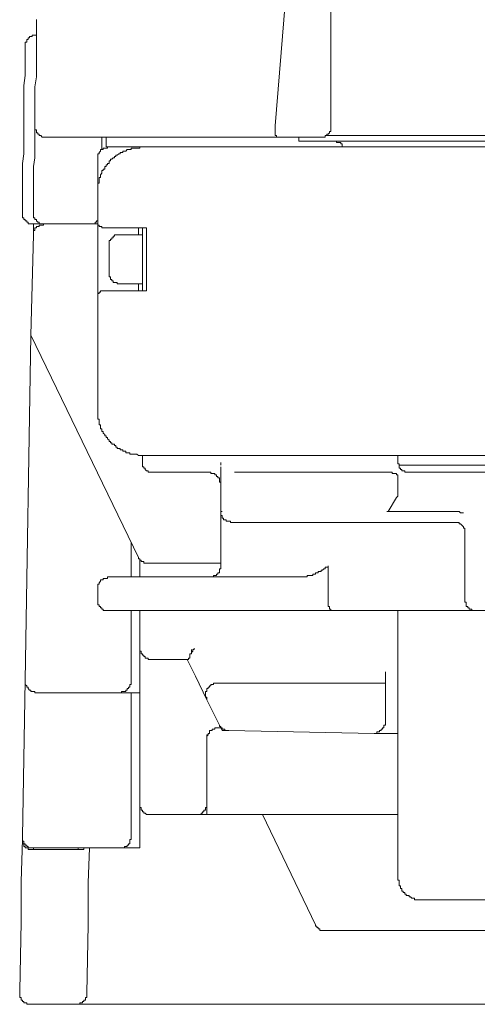
# Model space of a CAD drawing. Units: inches. Extents: x -277 to 1932, y -861 to 711.
# Drawn here: x 1324 to 1344, y -14 to 30 of the extents above; entities that cross this region are included whole.
import ezdxf

# ---------------------------------------------------------------- set-up
doc = ezdxf.new("R2010")
doc.units = ezdxf.units.IN
doc.header["$MEASUREMENT"] = 0
doc.layers.add('图层 1', color=7, linetype='Continuous')

msp = doc.modelspace()

# ---------------------------------------------------------------- linework, layer by layer
at = {"layer": '图层 1', "color": 7, "lineweight": 9}
for points in [[(1339.888, 81.757), (1335.24, 25.066)], [(1337.75, 38.079), (1337.75, 25.066)], [(1324.496, 29.852), (1324.496, 29.473), (1324.496, 29.033), (1324.496, 28.593), (1324.496, 28.153), (1324.496, 27.714), (1324.496, 27.274), (1324.427, 26.834), (1324.427, 26.394), (1324.427, 25.954), (1324.427, 25.506), (1324.427, 25.066)], [(1324.496, 29.154), (1324.427, 29.154), (1324.366, 29.154), (1324.306, 29.154), (1324.306, 29.093), (1324.237, 29.093), (1324.177, 29.093), (1324.177, 29.033), (1324.116, 29.033), (1324.116, 28.964), (1324.056, 28.964), (1324.056, 28.904), (1324.056, 28.843), (1323.987, 28.843), (1323.987, 28.783), (1323.987, 28.714), (1323.987, 28.654)], [(1324.496, 29.154), (1324.496, 28.654)], [(1323.987, 28.654), (1323.987, 28.214), (1323.987, 27.774), (1323.987, 27.334), (1323.926, 26.894), (1323.926, 26.455), (1323.926, 26.015), (1323.926, 25.575), (1323.926, 25.135), (1323.926, 24.695), (1323.926, 24.256), (1323.926, 23.816), (1323.866, 23.376), (1323.866, 22.936), (1323.866, 22.496), (1323.866, 22.057), (1323.866, 21.617), (1323.866, 21.177)], [(1324.427, 25.066), (1324.427, 24.945)], [(1324.427, 25.066), (1324.427, 25.006), (1324.427, 24.945), (1324.427, 24.885), (1324.496, 24.885), (1324.496, 24.816), (1324.496, 24.756), (1324.556, 24.756), (1324.556, 24.695)], [(1324.427, 24.945), (1324.427, 24.756)], [(1335.24, 25.066), (1335.24, 25.006), (1335.24, 24.945), (1335.24, 24.885), (1335.24, 24.816)], [(1335.24, 24.816), (1335.24, 24.756), (1335.24, 24.695), (1335.24, 24.635), (1335.301, 24.635)], [(1337.25, 24.566), (1337.31, 24.566), (1337.379, 24.566), (1337.439, 24.566), (1337.5, 24.566), (1337.5, 24.635), (1337.569, 24.635), (1337.569, 24.695), (1337.629, 24.695), (1337.69, 24.756), (1337.69, 24.816), (1337.75, 24.816), (1337.75, 24.885), (1337.75, 24.945), (1337.75, 25.006), (1337.75, 25.066)], [(1324.427, 24.756), (1324.427, 24.506)], [(1324.427, 24.506), (1324.427, 24.066)], [(1324.556, 24.695), (1324.616, 24.695), (1324.616, 24.635), (1324.685, 24.635), (1324.746, 24.566), (1324.806, 24.566), (1324.866, 24.566), (1324.935, 24.566)], [(1324.935, 24.566), (1329.454, 24.566)], [(1327.445, 24.566), (1327.445, 24.445)], [(1327.445, 24.006), (1327.445, 24.566)], [(1327.445, 24.445), (1327.445, 24.385)], [(1327.445, 24.385), (1327.445, 24.256)], [(1327.635, 24.566), (1327.635, 24.126)], [(1329.454, 24.566), (1330.403, 24.566)], [(1330.403, 24.566), (1333.981, 24.566)], [(1333.981, 24.566), (1334.3, 24.566)], [(1334.3, 24.566), (1335.361, 24.566)], [(1335.301, 24.635), (1335.301, 24.566)], [(1335.301, 24.566), (1335.361, 24.566)], [(1335.361, 24.566), (1337.25, 24.566)], [(1336.31, 24.566), (1336.31, 24.385)], [(1345.796, 24.385), (1336.31, 24.385)], [(1337.5, 24.635), (1354.16, 24.635)], [(1338.259, 24.126), (1338.259, 24.195), (1338.259, 24.256), (1338.198, 24.256), (1338.198, 24.316), (1338.129, 24.316), (1338.069, 24.316), (1338.009, 24.316), (1338.009, 24.385)], [(1324.427, 24.066), (1324.427, 23.626), (1324.366, 23.247), (1324.366, 22.807), (1324.366, 22.367), (1324.366, 21.988), (1324.366, 21.548), (1324.366, 21.177)], [(1327.764, 24.126), (1327.695, 24.126), (1327.695, 24.066), (1327.635, 24.066), (1327.574, 24.066), (1327.505, 24.066), (1327.505, 24.006), (1327.445, 24.006), (1327.384, 24.006), (1327.384, 23.937), (1327.324, 23.876), (1327.324, 23.816), (1327.255, 23.816), (1327.255, 23.747), (1327.255, 23.686), (1327.255, 23.626)], [(1329.264, 24.126), (1329.204, 24.126), (1329.144, 24.126), (1329.144, 24.066), (1329.083, 24.066), (1329.014, 24.066), (1328.954, 24.066), (1328.894, 24.066), (1328.833, 24.066), (1328.764, 24.066), (1328.764, 24.006), (1328.704, 24.006), (1328.643, 24.006), (1328.583, 24.006), (1328.514, 23.937), (1328.454, 23.937), (1328.385, 23.937), (1328.385, 23.876), (1328.324, 23.876), (1328.264, 23.876), (1328.264, 23.816), (1328.204, 23.816), (1328.135, 23.747), (1328.074, 23.747), (1328.074, 23.686), (1328.014, 23.686), (1328.014, 23.626), (1327.945, 23.626), (1327.885, 23.566), (1327.824, 23.566), (1327.824, 23.497), (1327.764, 23.497), (1327.764, 23.436), (1327.764, 23.376), (1327.695, 23.376), (1327.695, 23.316), (1327.635, 23.316), (1327.635, 23.247), (1327.574, 23.247), (1327.574, 23.186), (1327.574, 23.126), (1327.505, 23.126), (1327.505, 23.057), (1327.445, 23.057), (1327.445, 22.997), (1327.445, 22.936), (1327.384, 22.867), (1327.384, 22.807), (1327.384, 22.746), (1327.324, 22.746), (1327.324, 22.686), (1327.324, 22.617), (1327.324, 22.557), (1327.324, 22.496), (1327.255, 22.496), (1327.255, 22.436), (1327.255, 22.367), (1327.255, 22.307), (1327.255, 22.246), (1327.255, 22.177), (1327.255, 22.117)], [(1327.445, 24.256), (1327.445, 24.066)], [(1327.635, 24.126), (1328.135, 24.126)], [(1327.764, 24.126), (1329.264, 24.126)], [(1329.264, 24.126), (1334.551, 24.126)], [(1335.24, 24.126), (1334.551, 24.126)], [(1346.805, 24.126), (1335.24, 24.126)], [(1327.255, 22.867), (1327.255, 23.626)], [(1327.255, 22.617), (1327.255, 22.867)], [(1327.255, 22.617), (1327.255, 22.557), (1327.255, 22.496), (1327.255, 22.436)], [(1327.255, 22.617), (1327.255, 22.557)], [(1327.255, 22.557), (1327.255, 22.496)], [(1327.255, 20.798), (1327.255, 22.117)], [(1323.866, 21.177), (1323.866, 21.117), (1323.866, 21.048), (1323.866, 20.987), (1323.866, 20.927), (1323.926, 20.927), (1323.926, 20.858), (1323.987, 20.858), (1323.987, 20.798), (1324.056, 20.798), (1324.056, 20.737), (1324.116, 20.737), (1324.116, 20.668), (1324.177, 20.668), (1324.237, 20.668), (1324.306, 20.668), (1324.366, 20.668), (1324.427, 20.668), (1324.496, 20.668), (1324.556, 20.668), (1324.616, 20.668), (1324.616, 20.737)], [(1324.366, 21.177), (1324.366, 21.117), (1324.366, 21.048), (1324.366, 20.987), (1324.366, 20.927), (1324.427, 20.927), (1324.427, 20.858), (1324.496, 20.858), (1324.496, 20.798), (1324.556, 20.737), (1324.616, 20.737), (1324.616, 20.668), (1324.685, 20.668), (1324.746, 20.668), (1324.806, 20.668), (1324.866, 20.668)], [(1324.366, 20.168), (1324.366, 20.668)], [(1324.866, 20.668), (1324.806, 20.668), (1324.806, 20.608), (1324.746, 20.608), (1324.685, 20.608), (1324.616, 20.608), (1324.616, 20.547), (1324.556, 20.547), (1324.496, 20.547), (1324.496, 20.487), (1324.427, 20.487), (1324.427, 20.418), (1324.427, 20.358), (1324.366, 20.358), (1324.366, 20.297), (1324.366, 20.228), (1324.366, 20.168)], [(1326.884, 20.668), (1324.866, 20.668)], [(1326.884, 20.668), (1326.945, 20.668), (1327.005, 20.668), (1327.065, 20.668), (1327.134, 20.668), (1327.134, 20.737), (1327.195, 20.737), (1327.195, 20.798), (1327.255, 20.798)], [(1326.884, 20.668), (1327.255, 20.668)], [(1327.134, 20.737), (1327.134, 20.668)], [(1327.255, 20.798), (1327.255, 20.168)], [(1327.255, 20.798), (1327.255, 20.737), (1327.255, 20.668), (1327.255, 20.608), (1327.324, 20.608), (1327.324, 20.547), (1327.384, 20.547), (1327.445, 20.547), (1327.445, 20.487), (1327.505, 20.487), (1327.574, 20.487)], [(1327.764, 20.487), (1327.574, 20.487)], [(1329.454, 20.487), (1327.764, 20.487)], [(1329.083, 20.487), (1329.083, 20.168)], [(1329.264, 17.65), (1329.264, 20.487)], [(1329.454, 17.65), (1329.454, 20.487)], [(1324.237, 15.649), (1324.366, 20.168)], [(1327.255, 20.168), (1327.255, 17.969)], [(1328.264, 20.168), (1328.204, 20.168), (1328.135, 20.168), (1328.074, 20.168), (1328.014, 20.168), (1328.014, 20.108), (1327.945, 20.108), (1327.945, 20.039), (1327.885, 20.039), (1327.885, 19.978), (1327.824, 19.978), (1327.824, 19.918), (1327.764, 19.918), (1327.764, 19.849), (1327.764, 19.789), (1327.764, 19.728), (1327.764, 19.668)], [(1328.264, 20.168), (1329.264, 20.168)], [(1327.764, 18.469), (1327.764, 19.668)], [(1327.764, 18.469), (1327.764, 18.409), (1327.764, 18.349), (1327.764, 18.28), (1327.824, 18.28), (1327.824, 18.219), (1327.824, 18.159), (1327.885, 18.159), (1327.885, 18.098), (1327.945, 18.098), (1327.945, 18.029), (1328.014, 18.029), (1328.074, 18.029), (1328.135, 18.029), (1328.135, 17.969), (1328.204, 17.969), (1328.264, 17.969)], [(1327.255, 17.969), (1327.255, 17.4)], [(1329.264, 17.969), (1328.264, 17.969)], [(1329.083, 17.65), (1329.083, 17.969)], [(1327.574, 17.65), (1327.505, 17.65), (1327.445, 17.65), (1327.384, 17.65), (1327.384, 17.59), (1327.324, 17.59), (1327.324, 17.529), (1327.255, 17.529), (1327.255, 17.469), (1327.255, 17.4)], [(1327.255, 12.252), (1327.255, 17.4)], [(1327.574, 17.65), (1327.764, 17.65)], [(1327.764, 17.65), (1329.454, 17.65)], [(1323.987, 0.118), (1324.237, 15.649)], [(1329.083, 5.655), (1324.237, 15.649)], [(1327.255, 12.252), (1327.255, 12.183), (1327.255, 12.122), (1327.255, 12.062), (1327.255, 12.002), (1327.255, 11.933), (1327.255, 11.872), (1327.324, 11.872), (1327.324, 11.812), (1327.324, 11.752), (1327.324, 11.683), (1327.324, 11.622), (1327.384, 11.622), (1327.384, 11.562), (1327.384, 11.501), (1327.384, 11.432), (1327.445, 11.432), (1327.445, 11.372), (1327.445, 11.312), (1327.505, 11.312), (1327.505, 11.243), (1327.574, 11.182), (1327.574, 11.122), (1327.635, 11.122), (1327.635, 11.053), (1327.695, 11.053), (1327.695, 10.993), (1327.764, 10.932), (1327.764, 10.863), (1327.824, 10.863), (1327.824, 10.803), (1327.885, 10.803), (1327.885, 10.743), (1327.945, 10.743), (1328.014, 10.743), (1328.014, 10.682), (1328.074, 10.682), (1328.074, 10.613), (1328.135, 10.613), (1328.135, 10.553), (1328.204, 10.553), (1328.264, 10.553), (1328.264, 10.493), (1328.324, 10.493), (1328.385, 10.493), (1328.385, 10.432), (1328.454, 10.432), (1328.514, 10.432), (1328.514, 10.363), (1328.583, 10.363), (1328.643, 10.363), (1328.704, 10.363), (1328.704, 10.303), (1328.764, 10.303), (1328.833, 10.303), (1328.894, 10.303), (1328.954, 10.303), (1329.014, 10.303), (1329.083, 10.242), (1329.144, 10.242), (1329.204, 10.242), (1329.264, 10.242)], [(1329.264, 9.984), (1329.264, 10.242)], [(1334.551, 10.242), (1329.264, 10.242)], [(1334.551, 10.242), (1335.24, 10.242)], [(1335.24, 10.242), (1346.805, 10.242)], [(1340.768, 10.242), (1340.768, 9.984)], [(1329.264, 9.984), (1329.264, 9.923), (1329.264, 9.863), (1329.264, 9.803), (1329.264, 9.734), (1329.333, 9.734), (1329.333, 9.673), (1329.394, 9.673), (1329.394, 9.613), (1329.454, 9.553), (1329.523, 9.553), (1329.523, 9.484), (1329.583, 9.484), (1329.644, 9.484), (1329.704, 9.484), (1329.773, 9.484)], [(1332.791, 9.803), (1332.791, 9.923)], [(1340.768, 9.984), (1340.768, 9.923), (1340.768, 9.863), (1340.837, 9.863), (1340.837, 9.803), (1340.837, 9.734), (1340.837, 9.673), (1340.897, 9.673), (1340.897, 9.613), (1340.958, 9.613), (1340.958, 9.553), (1341.018, 9.553), (1341.087, 9.553), (1341.087, 9.484), (1341.148, 9.484), (1341.208, 9.484), (1341.277, 9.484)], [(1350.832, 9.803), (1340.837, 9.803)], [(1332.283, 9.484), (1329.773, 9.484)], [(1332.791, 8.983), (1332.791, 9.044), (1332.731, 9.044), (1332.731, 9.104), (1332.731, 9.173), (1332.731, 9.233), (1332.662, 9.233), (1332.662, 9.294), (1332.602, 9.294), (1332.602, 9.363), (1332.533, 9.363), (1332.533, 9.423), (1332.472, 9.423), (1332.412, 9.423), (1332.352, 9.423), (1332.352, 9.484), (1332.283, 9.484)], [(1332.791, 9.734), (1332.791, 8.233)], [(1333.412, 9.484), (1340.147, 9.484)], [(1340.147, 9.484), (1340.208, 9.484)], [(1340.208, 9.484), (1340.268, 9.484)], [(1340.268, 9.484), (1340.518, 9.484)], [(1340.768, 9.173), (1340.768, 9.233), (1340.768, 9.294), (1340.768, 9.363), (1340.708, 9.363), (1340.708, 9.423), (1340.647, 9.423), (1340.578, 9.423), (1340.518, 9.423), (1340.518, 9.484)], [(1341.148, 9.484), (1350.323, 9.484)], [(1340.768, 9.173), (1340.768, 8.604)], [(1340.708, 8.354), (1340.768, 8.414), (1340.768, 8.483)], [(1340.768, 8.483), (1340.768, 8.544), (1340.768, 8.604)], [(1332.791, 7.724), (1332.791, 8.233)], [(1340.328, 7.724), (1340.708, 8.354)], [(1332.791, 7.724), (1332.791, 6.715)], [(1332.791, 7.724), (1332.852, 7.724)], [(1332.791, 7.724), (1332.791, 7.664), (1332.791, 7.604), (1332.791, 7.535), (1332.852, 7.535), (1332.852, 7.474), (1332.852, 7.414), (1332.912, 7.414), (1332.912, 7.345), (1332.981, 7.345), (1333.041, 7.345), (1333.041, 7.285), (1333.102, 7.285), (1333.162, 7.285), (1333.231, 7.285), (1333.231, 7.224), (1333.292, 7.224)], [(1340.268, 7.724), (1340.328, 7.724)], [(1340.328, 7.724), (1343.286, 7.724)], [(1343.476, 7.724), (1343.416, 7.724), (1343.347, 7.724), (1343.286, 7.724)], [(1343.726, 7.664), (1343.666, 7.664), (1343.597, 7.664), (1343.536, 7.724), (1343.476, 7.724)], [(1340.208, 7.224), (1333.292, 7.224)], [(1343.286, 7.224), (1340.208, 7.224)], [(1343.786, 6.715), (1343.786, 6.784), (1343.786, 6.845), (1343.786, 6.905), (1343.786, 6.974), (1343.726, 6.974), (1343.726, 7.034), (1343.666, 7.095), (1343.597, 7.164), (1343.536, 7.164), (1343.536, 7.224), (1343.476, 7.224), (1343.416, 7.224), (1343.347, 7.224), (1343.286, 7.224)], [(1332.791, 5.275), (1332.791, 6.715)], [(1343.786, 3.766), (1343.786, 6.715)], [(1328.764, 6.345), (1328.764, 4.775)], [(1329.083, 5.655), (1329.083, 5.586), (1329.144, 5.586), (1329.144, 5.525), (1329.204, 5.525), (1329.204, 5.465), (1329.264, 5.465)], [(1329.144, 4.775), (1329.144, 5.525)], [(1329.264, 5.465), (1329.333, 5.465), (1329.333, 5.396), (1329.394, 5.396), (1329.454, 5.396), (1329.523, 5.396)], [(1332.791, 5.396), (1329.523, 5.396)], [(1332.283, 4.775), (1332.352, 4.775), (1332.412, 4.775), (1332.472, 4.775), (1332.472, 4.836), (1332.533, 4.836), (1332.602, 4.836), (1332.602, 4.896), (1332.662, 4.896), (1332.662, 4.965), (1332.731, 4.965), (1332.731, 5.025), (1332.731, 5.086), (1332.731, 5.146), (1332.791, 5.146), (1332.791, 5.215), (1332.791, 5.275)], [(1336.87, 4.836), (1336.939, 4.836), (1336.939, 4.896), (1337, 4.896), (1337.06, 4.896)], [(1337.06, 4.896), (1337.06, 4.965), (1337.129, 4.965), (1337.189, 4.965)], [(1337.189, 4.965), (1337.189, 5.025), (1337.25, 5.025), (1337.31, 5.025)], [(1337.31, 5.025), (1337.31, 5.086), (1337.379, 5.086), (1337.439, 5.146)], [(1337.439, 5.146), (1337.5, 5.146), (1337.5, 5.215), (1337.569, 5.215), (1337.629, 5.215), (1337.629, 5.275)], [(1337.629, 5.275), (1337.629, 3.766)], [(1327.764, 4.775), (1327.695, 4.775), (1327.695, 4.706), (1327.635, 4.706), (1327.574, 4.706), (1327.505, 4.706), (1327.505, 4.646), (1327.445, 4.646), (1327.384, 4.646), (1327.384, 4.585), (1327.324, 4.516), (1327.324, 4.456), (1327.255, 4.456), (1327.255, 4.396), (1327.255, 4.335), (1327.255, 4.266)], [(1327.764, 4.775), (1336.18, 4.775)], [(1336.18, 4.775), (1336.249, 4.775)], [(1336.249, 4.775), (1336.31, 4.775), (1336.37, 4.775)], [(1336.37, 4.775), (1336.43, 4.775)], [(1336.43, 4.775), (1336.499, 4.775), (1336.56, 4.775)], [(1336.56, 4.775), (1336.62, 4.775)], [(1336.62, 4.775), (1336.689, 4.775), (1336.689, 4.836)], [(1336.689, 4.836), (1336.75, 4.836), (1336.81, 4.836), (1336.87, 4.836)], [(1327.255, 3.766), (1327.255, 4.266)], [(1327.255, 3.766), (1327.255, 3.706), (1327.255, 3.637), (1327.255, 3.576), (1327.255, 3.516), (1327.324, 3.516), (1327.324, 3.447), (1327.384, 3.447), (1327.384, 3.387), (1327.445, 3.387), (1327.445, 3.326), (1327.505, 3.326), (1327.505, 3.266), (1327.574, 3.266), (1327.635, 3.266), (1327.695, 3.266), (1327.764, 3.266)], [(1337.629, 3.766), (1337.629, 3.706), (1337.629, 3.637), (1337.629, 3.576), (1337.629, 3.516), (1337.629, 3.447), (1337.69, 3.447), (1337.69, 3.387)], [(1343.786, 3.766), (1343.786, 3.706), (1343.786, 3.637), (1343.847, 3.637), (1343.847, 3.576), (1343.847, 3.516), (1343.847, 3.447), (1343.916, 3.447), (1343.916, 3.387), (1343.976, 3.387), (1343.976, 3.326), (1344.036, 3.326), (1344.105, 3.326), (1344.105, 3.266), (1344.166, 3.266), (1344.226, 3.266), (1344.286, 3.266)], [(1337.31, 3.266), (1327.764, 3.266)], [(1328.764, 3.266), (1328.764, 0.058)], [(1329.144, 1.567), (1329.144, 3.266)], [(1337.948, 3.266), (1337.31, 3.266)], [(1337.69, 3.387), (1337.69, 3.326), (1337.75, 3.326), (1337.75, 3.266), (1337.819, 3.266), (1337.879, 3.266), (1337.948, 3.266)], [(1343.476, 3.266), (1337.948, 3.266)], [(1340.768, 3.266), (1340.768, -8.738)], [(1344.286, 3.266), (1343.476, 3.266)], [(1359.378, 3.266), (1344.286, 3.266)], [(1329.144, -0.442), (1329.144, 1.567)], [(1329.144, 1.567), (1329.144, 1.507), (1329.144, 1.438), (1329.204, 1.438), (1329.204, 1.377), (1329.204, 1.317), (1329.264, 1.317), (1329.264, 1.248), (1329.333, 1.248), (1329.333, 1.188), (1329.394, 1.188), (1329.394, 1.127), (1329.454, 1.127), (1329.523, 1.127), (1329.523, 1.067), (1329.583, 1.067), (1329.644, 1.067)], [(1331.472, 1.377), (1331.472, 1.317), (1331.403, 1.317), (1331.403, 1.248), (1331.403, 1.188)], [(1331.472, 1.377), (1331.472, 1.507)], [(1331.472, 1.377), (1331.532, 1.438)], [(1331.532, 1.507), (1331.593, 1.507)], [(1331.532, 1.438), (1331.532, 1.507)], [(1331.593, 1.507), (1331.593, 1.567)], [(1331.282, 1.067), (1329.644, 1.067)], [(1331.282, 1.067), (1331.343, 1.067), (1331.343, 1.127), (1331.403, 1.127), (1331.403, 1.188)], [(1331.653, 0.308), (1331.282, 1.067)], [(1340.208, 0.498), (1340.208, -0.002)], [(1323.866, -6.918), (1323.987, 0.118)], [(1323.987, 0.118), (1323.987, 0.058), (1323.987, -0.002), (1323.987, -0.071), (1324.056, -0.132), (1324.056, -0.192), (1324.116, -0.192), (1324.116, -0.252), (1324.177, -0.321), (1324.237, -0.321), (1324.237, -0.382), (1324.306, -0.382), (1324.366, -0.382), (1324.427, -0.382), (1324.427, -0.442), (1324.496, -0.442)], [(1328.264, -0.442), (1328.324, -0.442), (1328.324, -0.382), (1328.385, -0.382), (1328.454, -0.382), (1328.514, -0.382), (1328.514, -0.321), (1328.583, -0.321), (1328.583, -0.252), (1328.643, -0.252), (1328.643, -0.192), (1328.704, -0.192), (1328.704, -0.132), (1328.704, -0.071), (1328.764, -0.071), (1328.764, -0.002), (1328.764, 0.058)], [(1332.162, -0.761), (1331.653, 0.308)], [(1328.264, -0.442), (1324.496, -0.442)], [(1329.144, -0.442), (1328.264, -0.442)], [(1328.764, -0.442), (1328.764, -6.918)], [(1329.144, -5.409), (1329.144, -0.442)], [(1332.412, -0.071), (1332.352, -0.071), (1332.352, -0.132), (1332.283, -0.132), (1332.283, -0.192), (1332.222, -0.192), (1332.222, -0.252), (1332.162, -0.252), (1332.162, -0.321), (1332.162, -0.382), (1332.101, -0.382), (1332.101, -0.442), (1332.101, -0.502), (1332.101, -0.571), (1332.101, -0.632), (1332.162, -0.632), (1332.162, -0.692), (1332.162, -0.761)], [(1332.602, -0.002), (1332.533, -0.002), (1332.472, -0.002), (1332.472, -0.071), (1332.412, -0.071)], [(1339.699, -0.002), (1332.602, -0.002)], [(1339.699, -0.002), (1340.208, -0.002)], [(1340.208, -0.002), (1340.208, -1.761)], [(1332.731, -1.891), (1332.162, -0.761)], [(1339.699, -2.27), (1339.768, -2.27), (1339.828, -2.27), (1339.828, -2.201), (1339.888, -2.201), (1339.949, -2.201), (1339.949, -2.141), (1340.018, -2.141), (1340.018, -2.081), (1340.078, -2.081), (1340.078, -2.02), (1340.147, -2.02), (1340.147, -1.951), (1340.147, -1.891), (1340.208, -1.891), (1340.208, -1.83), (1340.208, -1.761)], [(1332.662, -2.02), (1332.602, -2.02), (1332.533, -2.02), (1332.533, -2.081), (1332.472, -2.081), (1332.412, -2.081), (1332.412, -2.141), (1332.352, -2.141), (1332.283, -2.141), (1332.283, -2.201), (1332.283, -2.27), (1332.222, -2.27), (1332.222, -2.331), (1332.162, -2.391), (1332.162, -2.451), (1332.162, -2.52)], [(1332.283, -2.141), (1332.283, -2.201), (1332.283, -2.27), (1332.222, -2.27), (1332.222, -2.331), (1332.162, -2.331), (1332.162, -2.391), (1332.162, -2.451), (1332.162, -2.52)], [(1332.662, -2.02), (1332.602, -2.02), (1332.533, -2.02), (1332.533, -2.081), (1332.472, -2.081), (1332.412, -2.081), (1332.412, -2.141), (1332.352, -2.141), (1332.283, -2.141)], [(1332.791, -2.02), (1332.662, -2.02)], [(1332.731, -1.891), (1332.852, -2.141)], [(1332.731, -1.891), (1332.731, -1.951), (1332.791, -1.951), (1332.791, -2.02), (1332.852, -2.02), (1332.852, -2.081), (1332.912, -2.081), (1332.981, -2.081), (1332.981, -2.141), (1333.041, -2.141), (1333.102, -2.141), (1333.162, -2.141)], [(1332.852, -2.141), (1333.162, -2.141)], [(1339.699, -2.27), (1333.162, -2.141)], [(1332.162, -2.52), (1332.162, -5.409)], [(1340.768, -2.27), (1339.699, -2.27)], [(1329.144, -7.418), (1329.144, -5.409)], [(1329.144, -5.409), (1329.144, -5.47), (1329.144, -5.539), (1329.144, -5.599), (1329.204, -5.599), (1329.204, -5.659), (1329.204, -5.72), (1329.264, -5.72), (1329.264, -5.789), (1329.333, -5.789), (1329.333, -5.849), (1329.394, -5.849), (1329.454, -5.909), (1329.523, -5.909), (1329.583, -5.909), (1329.644, -5.909)], [(1331.653, -5.909), (1331.722, -5.909), (1331.782, -5.909), (1331.843, -5.909), (1331.912, -5.909), (1331.912, -5.849), (1331.972, -5.849), (1331.972, -5.789), (1332.033, -5.789), (1332.033, -5.72), (1332.101, -5.72), (1332.101, -5.659), (1332.101, -5.599), (1332.162, -5.599), (1332.162, -5.539), (1332.162, -5.47), (1332.162, -5.409)], [(1332.162, -5.409), (1332.162, -5.909)], [(1331.653, -5.909), (1329.644, -5.909)], [(1331.653, -5.909), (1332.162, -5.909)], [(1332.162, -5.909), (1340.768, -5.909)], [(1337.06, -10.876), (1334.671, -5.909)], [(1323.797, -8.928), (1323.866, -7.039)], [(1323.866, -6.918), (1323.866, -6.979), (1323.866, -7.039), (1323.866, -7.108), (1323.926, -7.108), (1323.926, -7.168), (1323.926, -7.229), (1323.987, -7.229), (1323.987, -7.298), (1324.056, -7.298), (1324.056, -7.358), (1324.116, -7.358), (1324.116, -7.418), (1324.177, -7.418), (1324.237, -7.418), (1324.306, -7.418), (1324.366, -7.418)], [(1323.866, -7.039), (1323.866, -7.108), (1323.866, -7.168), (1323.866, -7.229), (1323.926, -7.229), (1323.926, -7.298), (1323.926, -7.358), (1323.987, -7.358), (1323.987, -7.418)], [(1328.264, -7.418), (1328.324, -7.418), (1328.385, -7.418), (1328.454, -7.418), (1328.454, -7.358), (1328.514, -7.358), (1328.583, -7.358), (1328.583, -7.298), (1328.643, -7.298), (1328.643, -7.229), (1328.704, -7.229), (1328.704, -7.168), (1328.704, -7.108), (1328.704, -7.039), (1328.764, -7.039), (1328.764, -6.979), (1328.764, -6.918)], [(1323.987, -7.418), (1324.056, -7.418), (1324.116, -7.418), (1324.116, -7.487), (1324.177, -7.487), (1324.237, -7.487), (1324.306, -7.487), (1324.366, -7.487)], [(1324.366, -7.487), (1324.366, -7.418)], [(1328.264, -7.418), (1324.366, -7.418)], [(1324.866, -7.487), (1324.366, -7.487)], [(1325.875, -7.487), (1324.866, -7.487)], [(1326.375, -7.487), (1325.875, -7.487)], [(1326.375, -7.487), (1326.375, -7.418)], [(1326.375, -7.487), (1326.444, -7.487)], [(1326.444, -7.487), (1326.505, -7.487)], [(1326.505, -7.487), (1326.565, -7.487)], [(1326.565, -7.487), (1326.634, -7.487), (1326.634, -7.418)], [(1326.884, -7.418), (1326.815, -8.988)], [(1329.144, -7.418), (1328.264, -7.418)], [(1340.768, -8.738), (1340.768, -8.807), (1340.768, -8.867), (1340.837, -8.867), (1340.837, -8.928), (1340.837, -8.988), (1340.837, -9.057), (1340.837, -9.117), (1340.897, -9.117), (1340.897, -9.178), (1340.897, -9.238), (1340.958, -9.238), (1340.958, -9.307), (1340.958, -9.367), (1341.018, -9.367), (1341.018, -9.428), (1341.087, -9.428), (1341.087, -9.497), (1341.148, -9.497), (1341.148, -9.557), (1341.208, -9.557), (1341.277, -9.557), (1341.277, -9.617), (1341.337, -9.617), (1341.398, -9.686), (1341.467, -9.686), (1341.527, -9.686), (1341.527, -9.747), (1341.587, -9.747), (1341.648, -9.747), (1341.717, -9.747), (1341.777, -9.747)], [(1323.797, -10.756), (1323.797, -8.928)], [(1326.815, -8.988), (1326.815, -10.876)], [(1349.823, -9.747), (1341.777, -9.747)], [(1323.737, -13.834), (1323.797, -10.756)], [(1326.815, -10.876), (1326.755, -13.955)], [(1337.06, -10.876), (1337.06, -10.937), (1337.129, -10.937), (1337.129, -11.006), (1337.189, -11.006), (1337.189, -11.066), (1337.25, -11.066), (1337.25, -11.127), (1337.31, -11.127), (1337.379, -11.127), (1337.439, -11.127), (1337.5, -11.127)], [(1348.314, -11.127), (1337.5, -11.127)], [(1323.737, -13.834), (1323.737, -13.895)], [(1323.737, -13.895), (1323.737, -13.955)], [(1323.737, -13.955), (1323.737, -14.024), (1323.737, -14.084), (1323.737, -14.145), (1323.797, -14.145), (1323.797, -14.205), (1323.797, -14.274), (1323.866, -14.274), (1323.866, -14.335), (1323.926, -14.335), (1323.926, -14.395), (1323.987, -14.395), (1324.056, -14.395), (1324.056, -14.455), (1324.116, -14.455), (1324.177, -14.455), (1324.237, -14.455)], [(1326.255, -14.455), (1326.315, -14.455), (1326.375, -14.455), (1326.444, -14.455), (1326.444, -14.395), (1326.505, -14.395), (1326.565, -14.395), (1326.565, -14.335), (1326.634, -14.335), (1326.634, -14.274), (1326.695, -14.274), (1326.695, -14.205), (1326.695, -14.145), (1326.755, -14.145), (1326.755, -14.084), (1326.755, -14.024), (1326.755, -13.955)], [(1325.246, -14.455), (1324.237, -14.455)], [(1325.996, -14.455), (1325.246, -14.455)], [(1326.255, -14.455), (1325.996, -14.455)], [(1326.255, -14.455), (1327.445, -14.455)], [(1327.445, -14.455), (1328.764, -14.455)], [(1328.764, -14.455), (1359.378, -14.455)]]:
    msp.add_lwpolyline(points, dxfattribs=at)

doc.saveas('drawing.dxf')
